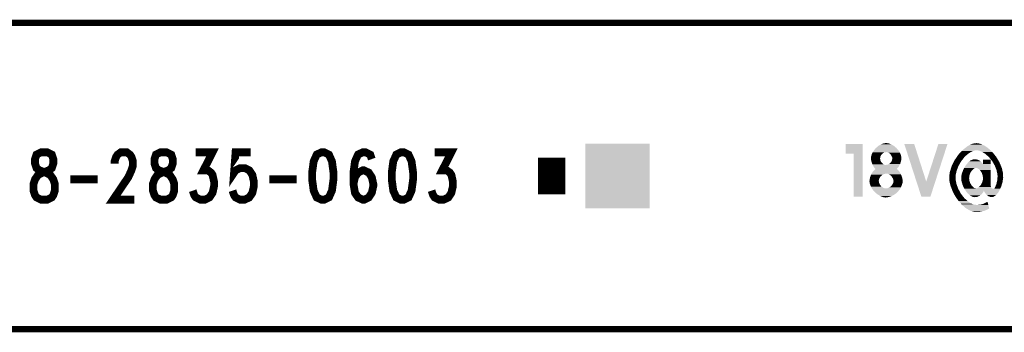
# Model space of a CAD drawing. Units: millimetres. Extents: x 0 to 495, y 133 to 143.
# Drawn here: x 215 to 247, y 133 to 143 of the extents above; entities that cross this region are included whole.
import ezdxf

# ---------------------------------------------------------------- set-up
doc = ezdxf.new("R2010")
doc.units = ezdxf.units.MM
doc.header["$MEASUREMENT"] = 0
doc.layers.get('0').update_dxf_attribs({"linetype": 'CONTINUOUS', "lineweight": 0})
doc.layers.add('TRN-LINE-06W-18-2835-0603BRD_GB', color=10, linetype='CONTINUOUS', lineweight=0)
doc.layers.add('TRN-LINE-06W-18-2835-0603TM_GBR', color=170, linetype='CONTINUOUS', lineweight=0)

# ---------------------------------------------------------------- blocks, each defined once
blk = doc.blocks.new('SQUARE_18')
blk.add_solid([(1.05, 1.05), (1.05, -1.05), (-1.05, 1.05), (-1.05, -1.05)])

msp = doc.modelspace()

# ---------------------------------------------------------------- linework, layer by layer
at = {"layer": 'TRN-LINE-06W-18-2835-0603BRD_GB', "lineweight": 211, "const_width": 0.2}
for points in [[(495, 143), (0, 143), (495, 143)], [(0, 143), (495, 143)], [(495, 143), (0, 143)], [(495, 133), (0, 133), (495, 133)], [(0, 133), (495, 133)], [(495, 133), (0, 133)]]:
    msp.add_lwpolyline(points, dxfattribs=at)
at = {"layer": 'TRN-LINE-06W-18-2835-0603TM_GBR', "lineweight": 211}
for points, const_width in [([(232.388, 137.4001), (232.388, 138.6001)], 0.9), ([(215.7156, 138.7731), (215.5662, 138.6995), (215.5164, 138.5522), (215.5164, 138.405), (215.5662, 138.2578), (215.6658, 138.1841), (215.8651, 138.1105), (216.0145, 138.0369), (216.1141, 137.8897), (216.1639, 137.7424), (216.1639, 137.5216), (216.1141, 137.3743), (216.0643, 137.3007), (215.9149, 137.2271), (215.7156, 137.2271), (215.5662, 137.3007), (215.5164, 137.3743), (215.4666, 137.5216), (215.4666, 137.7424), (215.5164, 137.8897), (215.616, 138.0369), (215.7655, 138.1105), (215.9647, 138.1841), (216.0643, 138.2578), (216.1141, 138.405), (216.1141, 138.5522), (216.0643, 138.6995), (215.9149, 138.7731), (215.7156, 138.7731)], 0.254), ([(218.1164, 138.405), (218.1164, 138.4786), (218.1662, 138.6259), (218.216, 138.6995), (218.3157, 138.7731), (218.5149, 138.7731), (218.6145, 138.6995), (218.6643, 138.6259), (218.7141, 138.4786), (218.7141, 138.3314), (218.6643, 138.1841), (218.5647, 137.9633), (218.0666, 137.2271), (218.764, 137.2271)], 0.254), ([(219.6157, 138.7731), (219.4662, 138.6995), (219.4164, 138.5522), (219.4164, 138.405), (219.4662, 138.2578), (219.5659, 138.1841), (219.7651, 138.1105), (219.9145, 138.0369), (220.0141, 137.8897), (220.064, 137.7424), (220.064, 137.5216), (220.0141, 137.3743), (219.9643, 137.3007), (219.8149, 137.2271), (219.6157, 137.2271), (219.4662, 137.3007), (219.4164, 137.3743), (219.3666, 137.5216), (219.3666, 137.7424), (219.4164, 137.8897), (219.516, 138.0369), (219.6655, 138.1105), (219.8647, 138.1841), (219.9643, 138.2578), (220.0141, 138.405), (220.0141, 138.5522), (219.9643, 138.6995), (219.8149, 138.7731), (219.6157, 138.7731)], 0.254), ([(220.7662, 138.7731), (221.3141, 138.7731), (221.0153, 138.1841), (221.1647, 138.1841), (221.2643, 138.1105), (221.3141, 138.0369), (221.3639, 137.816), (221.3639, 137.6688), (221.3141, 137.448), (221.2145, 137.3007), (221.0651, 137.2271), (220.9157, 137.2271), (220.7662, 137.3007), (220.7164, 137.3743), (220.6666, 137.5216)], 0.254), ([(222.5643, 138.7731), (222.0662, 138.7731), (222.0164, 138.1105), (222.0662, 138.1841), (222.2157, 138.2578), (222.3651, 138.2578), (222.5145, 138.1841), (222.6141, 138.0369), (222.6639, 137.816), (222.6639, 137.6688), (222.6141, 137.448), (222.5145, 137.3007), (222.3651, 137.2271), (222.2157, 137.2271), (222.0662, 137.3007), (222.0164, 137.3743), (221.9666, 137.5216)], 0.254), ([(224.8655, 138.7731), (224.716, 138.6995), (224.6164, 138.4786), (224.5666, 138.1105), (224.5666, 137.8897), (224.6164, 137.5216), (224.716, 137.3007), (224.8655, 137.2271), (224.9651, 137.2271), (225.1145, 137.3007), (225.2141, 137.5216), (225.2639, 137.8897), (225.2639, 138.1105), (225.2141, 138.4786), (225.1145, 138.6995), (224.9651, 138.7731), (224.8655, 138.7731)], 0.254), ([(226.5141, 138.5522), (226.4643, 138.6995), (226.3149, 138.7731), (226.2153, 138.7731), (226.0658, 138.6995), (225.9662, 138.4786), (225.9164, 138.1105), (225.9164, 137.7424), (225.9662, 137.448), (226.0658, 137.3007), (226.2153, 137.2271), (226.2651, 137.2271), (226.4145, 137.3007), (226.5141, 137.448), (226.5639, 137.6688), (226.5639, 137.7424), (226.5141, 137.9633), (226.4145, 138.1105), (226.2651, 138.1841), (226.2153, 138.1841), (226.0658, 138.1105), (225.9662, 137.9633), (225.9164, 137.7424)], 0.254), ([(227.4655, 138.7731), (227.316, 138.6995), (227.2164, 138.4786), (227.1666, 138.1105), (227.1666, 137.8897), (227.2164, 137.5216), (227.316, 137.3007), (227.4655, 137.2271), (227.5651, 137.2271), (227.7145, 137.3007), (227.8141, 137.5216), (227.8639, 137.8897), (227.8639, 138.1105), (227.8141, 138.4786), (227.7145, 138.6995), (227.5651, 138.7731), (227.4655, 138.7731)], 0.254), ([(228.5662, 138.7731), (229.1141, 138.7731), (228.8153, 138.1841), (228.9647, 138.1841), (229.0643, 138.1105), (229.1141, 138.0369), (229.1639, 137.816), (229.1639, 137.6688), (229.1141, 137.448), (229.0145, 137.3007), (228.8651, 137.2271), (228.7156, 137.2271), (228.5662, 137.3007), (228.5164, 137.3743), (228.4666, 137.5216)], 0.254), ([(216.667, 137.8897), (217.5635, 137.8897)], 0.254), ([(223.167, 137.8897), (224.0636, 137.8897)], 0.254)]:
    msp.add_lwpolyline(points, dxfattribs=dict(at, const_width=const_width))
at = {"layer": 'TRN-LINE-06W-18-2835-0603TM_GBR'}
for points in [[(241.9935, 138.729821), (241.99362, 139.048077), (242.551493, 138.729821), (242.5515, 139.048077)], [(241.99362, 139.048077), (241.993621, 139.0481), (242.5515, 139.048077), (241.993621, 139.0481)], [(242.973, 138.907301), (242.983328, 138.9162), (243.652584, 138.907301), (243.644901, 138.9162)], [(242.983328, 138.9162), (243.060397, 138.9826), (243.644901, 138.9162), (243.5647, 138.9826)], [(243.060397, 138.9826), (243.060401, 138.982601), (243.5647, 138.9826), (243.564697, 138.982601)], [(243.060401, 138.982601), (243.145497, 139.0331), (243.564697, 138.982601), (243.479501, 139.0331)], [(243.145497, 139.0331), (243.229896, 139.064697), (243.479501, 139.0331), (243.3942, 139.064697)], [(243.229896, 139.064697), (243.229901, 139.0647), (243.3942, 139.064697), (243.394188, 139.0647)], [(243.229901, 139.0647), (243.311504, 139.0777), (243.394188, 139.0647), (243.311504, 139.0777)], [(243.905708, 139.047372), (244.228605, 139.047384), (244.228609, 139.047372), (244.228605, 139.047384)], [(244.303688, 137.819096), (243.905708, 139.047372), (244.6223, 137.819096), (244.228609, 139.047372)], [(244.623201, 137.819701), (245.020373, 139.047272), (244.918913, 137.819701), (245.317392, 139.047272)], [(245.020373, 139.047272), (245.020416, 139.0474), (245.317392, 139.047272), (245.020416, 139.0474)], [(245.812801, 138.849801), (245.904768, 138.920997), (246.70782, 138.849801), (246.629201, 138.920997)], [(245.904768, 138.920997), (245.966001, 138.968401), (246.629201, 138.920997), (246.5584, 138.968401)], [(245.966001, 138.968401), (246.005072, 138.991497), (246.5584, 138.968401), (246.523901, 138.991497)], [(246.005072, 138.991497), (246.0653, 139.0271), (246.523901, 138.991497), (246.445121, 139.0271)], [(246.0653, 139.0271), (246.125765, 139.0474), (246.445121, 139.0271), (246.400201, 139.0474)], [(246.125765, 139.0474), (246.162701, 139.0598), (246.400201, 139.0474), (246.353613, 139.0598)], [(246.162701, 139.0598), (246.201369, 139.0647), (246.353613, 139.0598), (246.335201, 139.0647)], [(246.201369, 139.0647), (246.264501, 139.0727), (246.335201, 139.0647), (246.264501, 139.0727)], [(242.2523, 138.7282), (241.9935, 138.729821), (242.551493, 138.7282), (242.551493, 138.729821)], [(242.252497, 138.728004), (242.252385, 138.7282), (242.551493, 138.728004), (242.551493, 138.7282)], [(242.2525, 137.326021), (242.252497, 138.728004), (242.551477, 137.326021), (242.551493, 138.728004)], [(242.819005, 138.578201), (242.8234, 138.636001), (243.1164, 138.578201), (243.12794, 138.636001)], [(242.8234, 138.636001), (242.82496, 138.641801), (243.12794, 138.636001), (243.1291, 138.641801)], [(242.82496, 138.641801), (242.84016, 138.6983), (243.1291, 138.641801), (243.160701, 138.6983)], [(242.84016, 138.6983), (242.8467, 138.722601), (243.160701, 138.6983), (243.186876, 138.722601)], [(242.8467, 138.722601), (242.857801, 138.7424), (243.186876, 138.722601), (243.208201, 138.7424)], [(242.857801, 138.7424), (242.870196, 138.7645), (243.208201, 138.7424), (243.2422, 138.7645)], [(242.870196, 138.7645), (242.872664, 138.7689), (243.2422, 138.7645), (243.253501, 138.7689)], [(242.872664, 138.7689), (242.878328, 138.779), (243.253501, 138.7689), (243.313201, 138.779)], [(242.878328, 138.779), (242.891508, 138.8025), (243.750689, 138.779), (243.7385, 138.8025)], [(242.891508, 138.8025), (242.9002, 138.817997), (243.7385, 138.8025), (243.727157, 138.817997)], [(242.9002, 138.817997), (242.915853, 138.837201), (243.727157, 138.817997), (243.7131, 138.837201)], [(242.915853, 138.837201), (242.973, 138.907301), (243.7131, 138.837201), (243.652584, 138.907301)], [(243.329301, 138.7782), (243.313201, 138.779), (243.751105, 138.7782), (243.750689, 138.779)], [(243.387804, 138.762897), (243.329301, 138.7782), (243.759041, 138.762897), (243.751105, 138.7782)], [(243.438101, 138.729197), (243.387804, 138.762897), (243.776521, 138.729197), (243.759041, 138.762897)], [(243.447353, 138.716897), (243.438101, 138.729197), (243.782901, 138.716897), (243.776521, 138.729197)], [(243.474501, 138.680797), (243.447353, 138.716897), (243.79284, 138.680797), (243.782901, 138.716897)], [(243.4956, 138.6445), (243.474501, 138.680797), (243.802829, 138.6445), (243.79284, 138.680797)], [(243.50316, 138.623897), (243.4956, 138.6445), (243.8085, 138.623897), (243.802829, 138.6445)], [(243.509504, 138.6066), (243.50316, 138.623897), (243.809869, 138.6066), (243.8085, 138.623897)], [(243.5096, 138.606496), (243.509504, 138.6066), (243.809877, 138.606496), (243.809869, 138.6066)], [(243.512252, 138.585997), (243.5096, 138.606496), (243.8115, 138.585997), (243.809877, 138.606496)], [(245.545501, 138.5117), (245.606896, 138.601801), (245.788993, 138.5117), (245.858701, 138.601801)], [(245.606896, 138.601801), (245.634761, 138.6427), (245.858701, 138.601801), (245.8955, 138.6427)], [(245.634761, 138.6427), (245.670401, 138.695001), (245.8955, 138.6427), (245.9549, 138.695001)], [(245.670401, 138.695001), (245.69818, 138.7252), (245.9549, 138.695001), (245.989197, 138.7252)], [(245.69818, 138.7252), (245.759076, 138.791397), (245.989197, 138.7252), (246.095, 138.791397)], [(245.759076, 138.791397), (245.783729, 138.8182), (246.095, 138.791397), (246.156397, 138.8182)], [(245.783729, 138.8182), (245.798264, 138.834), (246.156397, 138.8182), (246.214997, 138.834)], [(245.798264, 138.834), (245.801944, 138.838), (246.214997, 138.834), (246.260097, 138.838)], [(245.801944, 138.838), (245.812801, 138.849801), (246.720853, 138.838), (246.70782, 138.849801)], [(246.313997, 138.8341), (246.260097, 138.838), (246.72516, 138.8341), (246.720853, 138.838)], [(246.375697, 138.818301), (246.313997, 138.8341), (246.742604, 138.818301), (246.72516, 138.8341)], [(246.447053, 138.786697), (246.375697, 138.818301), (246.777501, 138.786697), (246.742604, 138.818301)], [(246.4545, 138.7834), (246.447053, 138.786697), (246.780164, 138.7834), (246.777501, 138.786697)], [(246.554097, 138.7203), (246.4545, 138.7834), (246.831089, 138.7203), (246.780164, 138.7834)], [(246.664204, 138.622397), (246.554097, 138.7203), (246.910101, 138.622397), (246.831089, 138.7203)], [(246.6696, 138.6176), (246.664204, 138.622397), (246.912953, 138.6176), (246.910101, 138.622397)], [(246.771, 138.4928), (246.6696, 138.6176), (246.987093, 138.4928), (246.912953, 138.6176)], [(242.8189, 138.5768), (242.819005, 138.578201), (243.116381, 138.5768), (243.1164, 138.578201)], [(242.819, 138.569901), (242.8189, 138.5768), (243.1163, 138.569901), (243.116381, 138.5768)], [(242.819, 138.5699), (242.819, 138.569901), (243.116301, 138.5699), (243.1163, 138.569901)], [(242.819, 138.568897), (242.819, 138.5699), (243.11646, 138.568897), (243.116301, 138.5699)], [(242.8217, 138.529797), (242.819, 138.568897), (243.122629, 138.529797), (243.11646, 138.568897)], [(242.825725, 138.505901), (242.8217, 138.529797), (243.1264, 138.505901), (243.122629, 138.529797)], [(242.8282, 138.4912), (242.825725, 138.505901), (243.133853, 138.4912), (243.1264, 138.505901)], [(242.841897, 138.448101), (242.8282, 138.4912), (243.155697, 138.448101), (243.133853, 138.4912)], [(242.85782, 138.398001), (242.841897, 138.448101), (243.207297, 138.398001), (243.155697, 138.448101)], [(242.860997, 138.388001), (242.85782, 138.398001), (243.222684, 138.388001), (243.207297, 138.398001)], [(242.867524, 138.375901), (242.860997, 138.388001), (243.2413, 138.375901), (243.222684, 138.388001)], [(242.875237, 138.361601), (242.867524, 138.375901), (243.277096, 138.361601), (243.2413, 138.375901)], [(242.875237, 138.3616), (242.875237, 138.361601), (243.277201, 138.3616), (243.277096, 138.361601)], [(242.875616, 138.3609), (242.875237, 138.3616), (243.2876, 138.3609), (243.277201, 138.3616)], [(242.875777, 138.3606), (242.875616, 138.3609), (243.298097, 138.3606), (243.2876, 138.3609)], [(242.904524, 138.307301), (242.875777, 138.3606), (243.7244, 138.307301), (243.752624, 138.3606)], [(242.912397, 138.2927), (242.904524, 138.307301), (243.712329, 138.2927), (243.7244, 138.307301)], [(242.9379, 138.257401), (242.912397, 138.2927), (243.683153, 138.257401), (243.712329, 138.2927)], [(243.298097, 138.3606), (243.363497, 138.3707), (243.752624, 138.3606), (243.757972, 138.3707)], [(243.363497, 138.3707), (243.413113, 138.395297), (243.757972, 138.3707), (243.771, 138.395297)], [(243.413113, 138.395297), (243.422796, 138.400097), (243.771, 138.395297), (243.772389, 138.400097)], [(243.422796, 138.400097), (243.470397, 138.446), (243.772389, 138.400097), (243.785696, 138.446)], [(243.470397, 138.446), (243.494981, 138.4912), (243.785696, 138.446), (243.7988, 138.4912)], [(243.494981, 138.4912), (243.501997, 138.504096), (243.7988, 138.4912), (243.801377, 138.504096)], [(243.501997, 138.504096), (243.508993, 138.540197), (243.801377, 138.504096), (243.8086, 138.540197)], [(243.508993, 138.540197), (243.5145, 138.568596), (243.8086, 138.540197), (243.810397, 138.568596)], [(243.5145, 138.568596), (243.512252, 138.585997), (243.810397, 138.568596), (243.8115, 138.585997)], [(245.404808, 138.167297), (245.4521, 138.319), (245.6144, 138.167297), (245.672388, 138.319)], [(245.4521, 138.319), (245.452873, 138.3206), (245.672388, 138.319), (245.673, 138.3206)], [(245.452873, 138.3206), (245.525577, 138.470597), (245.673, 138.3206), (245.757197, 138.470597)], [(245.525577, 138.470597), (245.545501, 138.5117), (245.757197, 138.470597), (245.788993, 138.5117)], [(245.865569, 138.2657), (245.897, 138.3229), (246.726853, 138.2657), (246.726777, 138.3229)], [(245.897, 138.3229), (245.948193, 138.389409), (246.726777, 138.3229), (246.726689, 138.389409)], [(245.948193, 138.389409), (245.948261, 138.389497), (246.475312, 138.389409), (246.475104, 138.389497)], [(245.948261, 138.389497), (245.976668, 138.4264), (246.475104, 138.389497), (246.4488, 138.4264)], [(245.976668, 138.4264), (245.9779, 138.428), (246.4488, 138.4264), (246.447269, 138.428)], [(245.9779, 138.428), (246.004701, 138.459201), (246.447269, 138.428), (246.417413, 138.459201)], [(246.004701, 138.459201), (246.034128, 138.481997), (246.417413, 138.459201), (246.395601, 138.481997)], [(246.034128, 138.481997), (246.065501, 138.5063), (246.395601, 138.481997), (246.355264, 138.5063)], [(246.065501, 138.5063), (246.102316, 138.5217), (246.355264, 138.5063), (246.329701, 138.5217)], [(246.102316, 138.5217), (246.136504, 138.536), (246.329701, 138.5217), (246.279856, 138.536)], [(246.136504, 138.536), (246.188628, 138.5429), (246.279856, 138.536), (246.255801, 138.5429)], [(246.188628, 138.5429), (246.212801, 138.5461), (246.255801, 138.5429), (246.212801, 138.5461)], [(246.475312, 138.389409), (246.4755, 138.389605), (246.726689, 138.389409), (246.726689, 138.389605)], [(246.4755, 138.3901), (246.47562, 138.532277), (246.726688, 138.3901), (246.7265, 138.532277)], [(246.4755, 138.389605), (246.4755, 138.3901), (246.726689, 138.389605), (246.726688, 138.3901)], [(246.47562, 138.532277), (246.475621, 138.5323), (246.7265, 138.532277), (246.475621, 138.5323)], [(246.7982, 138.447001), (246.771, 138.4928), (247.0143, 138.447001), (246.987093, 138.4928)], [(246.8564, 138.349001), (246.7982, 138.447001), (247.054856, 138.349001), (247.0143, 138.447001)], [(246.892364, 138.258997), (246.8564, 138.349001), (247.0921, 138.258997), (247.054856, 138.349001)], [(242.784533, 137.932204), (242.792001, 137.969501), (243.096401, 137.932204), (243.121228, 137.969501)], [(242.792001, 137.969501), (242.801392, 137.992301), (243.121228, 137.969501), (243.136404, 137.992301)], [(242.801392, 137.992301), (242.820625, 138.039), (243.136404, 137.992301), (243.191501, 138.039)], [(242.820625, 138.039), (242.832201, 138.067101), (243.191501, 138.039), (243.25428, 138.067101)], [(242.832201, 138.067101), (242.833124, 138.0685), (243.25428, 138.067101), (243.257404, 138.0685)], [(242.833124, 138.0685), (242.839792, 138.0786), (243.257404, 138.0685), (243.328901, 138.0786)], [(242.839792, 138.0786), (242.875905, 138.133297), (243.78316, 138.0786), (243.754901, 138.133297)], [(242.875905, 138.133297), (242.890301, 138.155101), (243.754901, 138.133297), (243.736288, 138.155101)], [(242.890301, 138.155101), (242.934596, 138.200297), (243.736288, 138.155101), (243.697701, 138.200297)], [(242.934596, 138.200297), (242.963996, 138.230296), (243.697701, 138.200297), (243.661008, 138.230296)], [(242.963197, 138.232101), (242.9379, 138.257401), (243.66224, 138.232101), (243.683153, 138.257401)], [(242.964196, 138.230705), (242.963197, 138.232101), (243.661085, 138.230705), (243.66224, 138.232101)], [(242.963996, 138.230296), (242.964092, 138.230393), (243.661008, 138.230296), (243.661, 138.230393)], [(242.964092, 138.230393), (242.964101, 138.230404), (243.661, 138.230393), (243.660992, 138.230404)], [(242.964101, 138.230404), (242.96414, 138.230484), (243.660992, 138.230404), (243.660913, 138.230484)], [(242.96414, 138.230484), (242.964197, 138.230601), (243.660913, 138.230484), (243.661001, 138.230601)], [(242.9642, 138.230604), (242.964196, 138.230705), (243.661001, 138.230604), (243.661085, 138.230705)], [(242.964197, 138.230601), (242.9642, 138.230604), (243.661001, 138.230601), (243.661001, 138.230604)], [(243.342297, 138.0783), (243.328901, 138.0786), (243.783316, 138.0783), (243.78316, 138.0786)], [(243.355801, 138.077197), (243.342297, 138.0783), (243.783884, 138.077197), (243.783316, 138.0783)], [(243.379601, 138.0687), (243.355801, 138.077197), (243.788276, 138.0687), (243.783884, 138.077197)], [(243.403312, 138.0551), (243.379601, 138.0687), (243.7953, 138.0551), (243.788276, 138.0687)], [(243.42946, 138.0401), (243.403312, 138.0551), (243.803, 138.0401), (243.7953, 138.0551)], [(243.4455, 138.030897), (243.42946, 138.0401), (243.806444, 138.030897), (243.803, 138.0401)], [(243.499201, 137.976897), (243.4455, 138.030897), (243.826652, 137.976897), (243.806444, 138.030897)], [(243.518832, 137.942297), (243.499201, 137.976897), (243.8396, 137.942297), (243.826652, 137.976897)], [(245.3723, 137.949197), (245.3737, 137.9977), (245.581648, 137.949197), (245.581684, 137.9977)], [(245.3737, 137.9977), (245.376657, 138.018797), (245.581684, 137.9977), (245.5817, 138.018797)], [(245.376657, 138.018797), (245.3915, 138.124601), (245.5817, 138.018797), (245.604997, 138.124601)], [(245.3915, 138.124601), (245.404808, 138.167297), (245.604997, 138.124601), (245.6144, 138.167297)], [(245.7647, 137.931001), (245.772908, 138.012501), (246.0231, 137.931001), (246.031701, 138.012501)], [(245.772908, 138.012501), (245.7745, 138.0283), (246.031701, 138.012501), (246.037029, 138.0283)], [(245.7745, 138.0283), (245.787701, 138.082), (246.037029, 138.0283), (246.05514, 138.082)], [(245.787701, 138.082), (245.793057, 138.096701), (246.05514, 138.082), (246.0601, 138.096701)], [(245.793057, 138.096701), (245.820565, 138.172201), (246.0601, 138.096701), (246.106801, 138.172201)], [(245.820565, 138.172201), (245.8331, 138.206601), (246.106801, 138.172201), (246.141037, 138.206601)], [(245.8331, 138.206601), (245.848813, 138.235201), (246.141037, 138.206601), (246.169501, 138.235201)], [(245.848813, 138.235201), (245.860129, 138.2558), (246.169501, 138.235201), (246.206801, 138.2558)], [(245.860129, 138.2558), (245.861009, 138.2574), (246.206801, 138.2558), (246.211301, 138.2574)], [(245.861009, 138.2574), (245.865569, 138.2657), (246.211301, 138.2574), (246.248501, 138.2657)], [(246.267601, 138.262497), (246.248601, 138.2657), (246.726857, 138.262497), (246.726853, 138.2657)], [(246.322001, 138.239996), (246.267601, 138.262497), (246.726888, 138.239996), (246.726857, 138.262497)], [(246.3657, 138.2005), (246.322001, 138.239996), (246.72694, 138.2005), (246.726888, 138.239996)], [(246.3881, 138.175597), (246.3657, 138.2005), (246.726972, 138.175597), (246.72694, 138.2005)], [(246.4361, 138.1015), (246.3881, 138.175597), (246.727069, 138.1015), (246.726972, 138.175597)], [(246.466, 138.018297), (246.4361, 138.1015), (246.72718, 138.018297), (246.727069, 138.1015)], [(246.4761, 137.930597), (246.466, 138.018297), (246.727296, 137.930597), (246.72718, 138.018297)], [(246.915097, 138.202101), (246.892364, 138.258997), (247.10494, 138.202101), (247.0921, 138.258997)], [(246.942829, 138.080397), (246.915097, 138.202101), (247.1324, 138.080397), (247.10494, 138.202101)], [(246.9475, 138.059901), (246.942829, 138.080397), (247.132884, 138.059901), (247.1324, 138.080397)], [(246.9504, 138.0204), (246.9475, 138.059901), (247.133813, 138.0204), (247.132884, 138.059901)], [(246.948584, 137.9445), (246.9514, 137.9809), (247.1356, 137.9445), (247.134744, 137.9809)], [(246.9514, 137.9809), (246.9504, 138.0204), (247.134744, 137.9809), (247.133813, 138.0204)], [(242.7686, 137.824397), (242.769096, 137.838601), (243.074584, 137.824397), (243.0717, 137.838601)], [(242.7715, 137.783401), (242.7686, 137.824397), (243.082908, 137.783401), (243.074584, 137.824397)], [(242.769096, 137.838601), (242.7691, 137.8387), (243.0717, 137.838601), (243.071709, 137.8387)], [(242.7691, 137.8387), (242.7692, 137.84), (243.071709, 137.8387), (243.071861, 137.84)], [(242.7692, 137.84), (242.7693, 137.8414), (243.071861, 137.84), (243.072025, 137.8414)], [(242.7693, 137.8414), (242.77108, 137.863401), (243.072025, 137.8414), (243.0746, 137.863401)], [(242.77108, 137.863401), (242.7713, 137.866101), (243.0746, 137.863401), (243.075453, 137.866101)], [(242.7713, 137.866101), (242.784533, 137.932204), (243.075453, 137.866101), (243.096401, 137.932204)], [(242.776728, 137.766201), (242.7715, 137.783401), (243.0864, 137.766201), (243.082908, 137.783401)], [(242.796696, 137.700501), (242.776728, 137.766201), (243.120297, 137.700501), (243.0864, 137.766201)], [(242.803197, 137.679101), (242.796696, 137.700501), (243.140272, 137.679101), (243.120297, 137.700501)], [(242.820189, 137.646501), (242.803197, 137.679101), (243.170697, 137.646501), (243.140272, 137.679101)], [(242.840204, 137.6081), (242.820189, 137.646501), (243.233797, 137.6081), (243.170697, 137.646501)], [(243.363096, 137.6035), (243.430497, 137.6331), (243.779665, 137.6035), (243.795049, 137.6331)], [(243.430497, 137.6331), (243.482928, 137.676297), (243.795049, 137.6331), (243.8175, 137.676297)], [(243.482928, 137.676297), (243.487297, 137.679897), (243.8175, 137.676297), (243.818604, 137.679897)], [(243.487297, 137.679897), (243.529297, 137.740397), (243.818604, 137.679897), (243.837185, 137.740397)], [(243.536701, 137.910796), (243.518832, 137.942297), (243.844821, 137.910796), (243.8396, 137.942297)], [(243.529297, 137.740397), (243.545349, 137.783097), (243.837185, 137.740397), (243.8503, 137.783097)], [(243.554989, 137.839101), (243.536701, 137.910796), (243.8567, 137.839101), (243.844821, 137.910796)], [(243.545349, 137.783097), (243.549597, 137.794396), (243.8503, 137.783097), (243.852268, 137.794396)], [(243.549597, 137.794396), (243.553744, 137.824397), (243.852268, 137.794396), (243.8575, 137.824397)], [(243.553744, 137.824397), (243.5555, 137.837096), (243.8575, 137.824397), (243.856901, 137.837096)], [(243.5555, 137.8371), (243.554989, 137.839101), (243.8569, 137.8371), (243.8567, 137.839101)], [(243.5555, 137.837096), (243.5555, 137.8371), (243.856901, 137.837096), (243.8569, 137.8371)], [(244.303721, 137.818996), (244.303688, 137.819096), (244.622312, 137.818996), (244.6223, 137.819096)], [(244.303752, 137.8189), (244.303721, 137.818996), (244.622504, 137.8189), (244.622312, 137.818996)], [(244.463193, 137.326816), (244.303752, 137.8189), (244.75892, 137.326816), (244.918653, 137.8189)], [(244.622504, 137.8189), (244.622705, 137.818905), (244.918653, 137.8189), (244.918656, 137.818905)], [(244.622705, 137.818905), (244.622801, 137.819001), (244.918656, 137.818905), (244.918688, 137.819001)], [(244.622801, 137.819001), (244.623201, 137.819701), (244.918688, 137.819001), (244.918913, 137.819701)], [(245.377672, 137.881297), (245.3723, 137.949197), (245.5816, 137.881297), (245.581648, 137.949197)], [(245.3824, 137.8215), (245.377672, 137.881297), (245.593964, 137.8215), (245.5816, 137.881297)], [(245.3915, 137.773897), (245.3824, 137.8215), (245.603805, 137.773897), (245.593964, 137.8215)], [(245.402209, 137.732797), (245.3915, 137.773897), (245.612301, 137.732797), (245.603805, 137.773897)], [(245.4162, 137.6791), (245.402209, 137.732797), (245.632525, 137.6791), (245.612301, 137.732797)], [(245.455577, 137.577997), (245.4162, 137.6791), (245.6706, 137.577997), (245.632525, 137.6791)], [(245.7646, 137.930301), (245.7647, 137.931), (246.023181, 137.930301), (246.023101, 137.931)], [(245.77336, 137.842701), (245.7646, 137.930301), (246.0332, 137.842701), (246.023181, 137.930301)], [(245.7647, 137.931), (245.7647, 137.931001), (246.023101, 137.931), (246.0231, 137.931001)], [(245.7744, 137.832301), (245.77336, 137.842701), (246.03692, 137.832301), (246.0332, 137.842701)], [(245.79548, 137.7591), (245.7744, 137.832301), (246.0631, 137.7591), (246.03692, 137.832301)], [(245.810797, 137.705901), (245.79548, 137.7591), (246.097285, 137.705901), (246.0631, 137.7591)], [(245.820792, 137.684401), (245.810797, 137.705901), (246.1111, 137.684401), (246.097285, 137.705901)], [(245.849561, 137.622501), (245.820792, 137.684401), (246.174797, 137.622501), (246.1111, 137.684401)], [(246.297536, 137.606997), (246.342776, 137.641197), (246.757704, 137.606997), (246.7384, 137.641197)], [(246.342776, 137.641197), (246.356797, 137.651797), (246.7384, 137.641197), (246.735672, 137.651797)], [(246.356797, 137.651797), (246.370277, 137.668), (246.735672, 137.651797), (246.7315, 137.668)], [(246.370277, 137.668), (246.396572, 137.6996), (246.7315, 137.668), (246.7276, 137.6996)], [(246.396572, 137.6996), (246.4133, 137.719701), (246.7276, 137.6996), (246.727573, 137.719701)], [(246.4133, 137.719701), (246.4528, 137.798697), (246.727573, 137.719701), (246.727469, 137.798697)], [(246.4528, 137.798697), (246.4733, 137.884597), (246.727469, 137.798697), (246.727356, 137.884597)], [(246.4733, 137.884597), (246.4761, 137.9305), (246.727356, 137.884597), (246.727296, 137.9305)], [(246.4761, 137.9305), (246.4761, 137.930597), (246.727296, 137.9305), (246.727296, 137.930597)], [(246.863204, 137.614313), (246.882492, 137.6609), (247.051092, 137.614313), (247.0726, 137.6609)], [(246.882492, 137.6609), (246.9121, 137.732401), (247.0726, 137.6609), (247.094076, 137.732401)], [(246.9121, 137.732401), (246.927856, 137.798397), (247.094076, 137.732401), (247.1139, 137.798397)], [(246.927856, 137.798397), (246.9418, 137.856801), (247.1139, 137.798397), (247.122573, 137.856801)], [(246.9418, 137.856801), (246.948584, 137.9445), (247.122573, 137.856801), (247.1356, 137.9445)], [(242.551477, 137.326), (242.2525, 137.326021), (242.551477, 137.326), (242.551477, 137.326021)], [(242.847656, 137.593801), (242.840204, 137.6081), (243.276297, 137.593801), (243.233797, 137.6081)], [(242.847865, 137.5934), (242.847656, 137.593801), (243.290197, 137.5934), (243.276297, 137.593801)], [(242.853597, 137.5824), (242.847865, 137.5934), (243.768701, 137.5824), (243.774417, 137.5934)], [(242.8577, 137.5772), (242.853597, 137.5824), (243.766, 137.5772), (243.768701, 137.5824)], [(242.921097, 137.496801), (242.8577, 137.5772), (243.703468, 137.496801), (243.766, 137.5772)], [(242.92904, 137.489), (242.921097, 137.496801), (243.6974, 137.489), (243.703468, 137.496801)], [(242.949501, 137.468897), (242.92904, 137.489), (243.674836, 137.468897), (243.6974, 137.489)], [(243.014985, 137.414697), (242.949501, 137.468897), (243.613997, 137.414697), (243.674836, 137.468897)], [(243.0354, 137.3978), (243.014985, 137.414697), (243.586173, 137.3978), (243.613997, 137.414697)], [(243.105708, 137.3567), (243.0354, 137.3978), (243.518501, 137.3567), (243.586173, 137.3978)], [(243.129997, 137.3425), (243.105708, 137.3567), (243.481157, 137.3425), (243.518501, 137.3567)], [(243.19864, 137.317), (243.129997, 137.3425), (243.414097, 137.317), (243.481157, 137.3425)], [(243.223397, 137.307801), (243.19864, 137.317), (243.364345, 137.307801), (243.414097, 137.317)], [(243.290197, 137.5934), (243.363096, 137.6035), (243.774417, 137.5934), (243.779665, 137.6035)], [(244.758884, 137.3267), (244.463193, 137.326816), (244.758884, 137.3267), (244.75892, 137.326816)], [(245.4925, 137.4832), (245.455577, 137.577997), (245.722468, 137.4832), (245.6706, 137.577997)], [(245.523281, 137.4263), (245.4925, 137.4832), (245.7536, 137.4263), (245.722468, 137.4832)], [(245.5744, 137.3318), (245.523281, 137.4263), (245.825304, 137.3318), (245.7536, 137.4263)], [(245.602489, 137.292), (245.5744, 137.3318), (245.855501, 137.292), (245.825304, 137.3318)], [(245.860713, 137.598504), (245.849561, 137.622501), (246.209793, 137.598504), (246.174797, 137.622501)], [(245.860716, 137.5985), (245.860713, 137.598504), (246.209897, 137.5985), (246.209793, 137.598504)], [(245.863829, 137.5918), (245.860716, 137.5985), (246.248497, 137.5918), (246.209897, 137.5985)], [(245.866108, 137.5869), (245.863829, 137.5918), (246.791301, 137.5869), (246.783112, 137.5918)], [(245.8662, 137.5867), (245.866108, 137.5869), (246.792689, 137.5867), (246.791301, 137.5869)], [(245.868137, 137.5838), (245.8662, 137.5867), (246.812801, 137.5838), (246.792689, 137.5867)], [(245.903752, 137.530501), (245.868137, 137.5838), (247.0124, 137.530501), (247.037004, 137.5838)], [(245.910372, 137.520596), (245.903752, 137.530501), (247.006612, 137.520596), (247.0124, 137.530501)], [(245.91044, 137.520493), (245.910372, 137.520596), (246.5054, 137.520493), (246.505592, 137.520596)], [(245.9393, 137.4773), (245.91044, 137.520493), (246.484752, 137.4773), (246.5054, 137.520493)], [(245.946844, 137.4684), (245.9393, 137.4773), (246.480497, 137.4684), (246.484752, 137.4773)], [(245.979897, 137.429401), (245.946844, 137.4684), (246.45026, 137.429401), (246.480497, 137.4684)], [(246.007168, 137.404297), (245.979897, 137.429401), (246.430797, 137.404297), (246.45026, 137.429401)], [(246.0454, 137.369101), (246.007168, 137.404297), (246.385584, 137.369101), (246.430797, 137.404297)], [(246.071353, 137.3544), (246.0454, 137.369101), (246.366697, 137.3544), (246.385584, 137.369101)], [(246.122897, 137.3252), (246.071353, 137.3544), (246.299652, 137.3252), (246.366697, 137.3544)], [(246.130929, 137.321997), (246.122897, 137.3252), (246.2923, 137.321997), (246.299652, 137.3252)], [(246.137945, 137.3192), (246.130929, 137.321997), (246.282997, 137.3192), (246.2923, 137.321997)], [(246.140197, 137.318301), (246.137945, 137.3192), (246.276516, 137.318301), (246.282997, 137.3192)], [(246.174797, 137.3114), (246.140197, 137.318301), (246.226697, 137.3114), (246.276516, 137.318301)], [(246.210097, 137.3091), (246.174797, 137.3114), (246.210097, 137.3091), (246.226697, 137.3114)], [(246.248597, 137.5918), (246.286197, 137.5985), (246.783112, 137.5918), (246.771912, 137.5985)], [(246.286296, 137.5985), (246.297536, 137.606997), (246.771912, 137.5985), (246.757704, 137.606997)], [(246.505793, 137.520501), (246.505592, 137.520596), (247.006556, 137.520501), (247.006612, 137.520596)], [(246.543197, 137.446601), (246.505793, 137.520501), (246.96338, 137.446601), (247.006556, 137.520501)], [(246.547609, 137.441497), (246.543197, 137.446601), (246.960397, 137.441497), (246.96338, 137.446601)], [(246.597397, 137.3839), (246.547609, 137.441497), (246.905476, 137.3839), (246.960397, 137.441497)], [(246.609833, 137.3748), (246.597397, 137.3839), (246.8968, 137.3748), (246.905476, 137.3839)], [(246.653697, 137.342701), (246.609833, 137.3748), (246.848713, 137.342701), (246.8968, 137.3748)], [(246.700732, 137.3236), (246.653697, 137.342701), (246.8201, 137.3236), (246.848713, 137.342701)], [(246.715497, 137.317601), (246.700732, 137.3236), (246.802373, 137.317601), (246.8201, 137.3236)], [(246.758308, 137.3125), (246.715497, 137.317601), (246.787297, 137.3125), (246.802373, 137.317601)], [(246.764181, 137.3118), (246.758308, 137.3125), (246.777, 137.3118), (246.787297, 137.3125)], [(246.766697, 137.3115), (246.764181, 137.3118), (246.766697, 137.3115), (246.777, 137.3118)], [(246.812801, 137.5838), (246.827001, 137.5851), (247.037004, 137.5838), (247.037604, 137.5851)], [(246.827001, 137.5851), (246.840601, 137.589004), (247.037604, 137.5851), (247.039408, 137.589004)], [(246.840601, 137.589004), (246.8407, 137.5891), (247.039408, 137.589004), (247.039452, 137.5891)], [(246.8407, 137.5891), (246.863105, 137.6143), (247.039452, 137.5891), (247.051085, 137.6143)], [(246.863105, 137.6143), (246.863204, 137.614313), (247.051085, 137.6143), (247.051092, 137.614313)], [(243.304297, 137.2967), (243.223397, 137.307801), (243.304297, 137.2967), (243.364345, 137.307801)], [(245.6737, 137.1911), (245.602489, 137.292), (245.959776, 137.1911), (245.855501, 137.292)], [(245.682416, 137.1814), (245.6737, 137.1911), (245.9698, 137.1814), (245.959776, 137.1911)], [(245.754837, 137.1008), (245.682416, 137.1814), (246.0916, 137.1008), (245.9698, 137.1814)], [(245.777569, 137.0755), (245.754837, 137.1008), (246.149301, 137.0755), (246.0916, 137.1008)], [(245.7888, 137.063), (245.777569, 137.0755), (246.222417, 137.063), (246.149301, 137.0755)], [(245.794353, 137.0576), (245.7888, 137.063), (246.254001, 137.0576), (246.222417, 137.063)], [(245.795897, 137.0561), (245.794353, 137.0576), (246.294801, 137.0561), (246.254001, 137.0576)], [(245.8068, 137.045497), (245.795897, 137.0561), (246.652141, 137.045497), (246.649372, 137.0561)], [(245.903997, 136.9602), (245.8068, 137.045497), (246.674425, 136.9602), (246.652141, 137.045497)], [(246.294801, 137.0561), (246.400401, 137.0663), (246.649372, 137.0561), (246.646708, 137.0663)], [(246.400401, 137.0663), (246.502201, 137.0963), (246.646708, 137.0663), (246.638869, 137.0963)], [(246.502201, 137.0963), (246.596501, 137.145201), (246.638869, 137.0963), (246.626093, 137.145201)], [(246.596501, 137.145201), (246.621608, 137.162369), (246.626093, 137.145201), (246.621608, 137.162369)], [(245.939077, 136.938096), (245.903997, 136.9602), (246.6802, 136.938096), (246.674425, 136.9602)], [(245.941613, 136.936497), (245.939077, 136.938096), (246.679989, 136.936497), (246.6802, 136.938096)], [(246.006837, 136.8954), (245.941613, 136.936497), (246.5959, 136.8954), (246.679989, 136.936497)], [(246.0135, 136.891201), (246.006837, 136.8954), (246.585441, 136.891201), (246.5959, 136.8954)], [(246.079456, 136.8622), (246.0135, 136.891201), (246.513197, 136.8622), (246.585441, 136.891201)], [(246.118797, 136.8449), (246.079456, 136.8622), (246.443537, 136.8449), (246.513197, 136.8622)], [(246.165781, 136.832), (246.118797, 136.8449), (246.391597, 136.832), (246.443537, 136.8449)], [(246.187997, 136.8259), (246.165781, 136.832), (246.316164, 136.8259), (246.391597, 136.832)], [(246.227301, 136.8229), (246.187997, 136.8259), (246.279065, 136.8229), (246.316164, 136.8259)], [(246.2667, 136.8219), (246.227301, 136.8229), (246.2667, 136.8219), (246.279065, 136.8229)]]:
    msp.add_solid(points, dxfattribs=at)

# ---------------------------------------------------------------- block references
msp.add_blockref('SQUARE_18', (234.538, 138.0001), dxfattribs=at)

doc.saveas('drawing.dxf')
